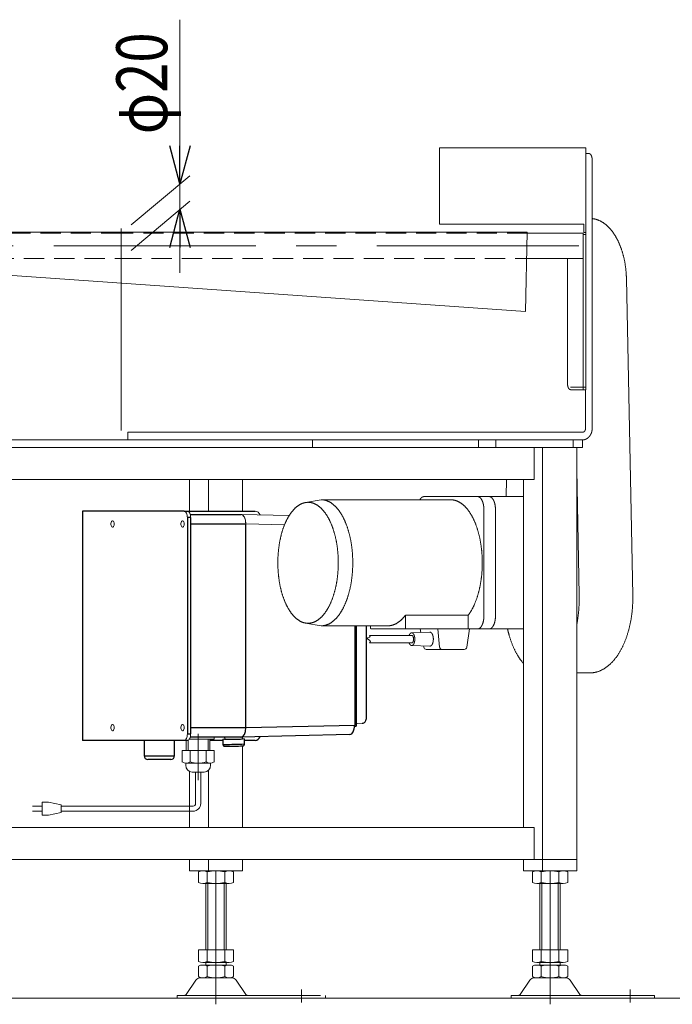
# Model space of a CAD drawing. Units: millimetres. Extents: x -1970 to 1970, y -1352 to 1351.
# Drawn here: x 619 to 1132, y -909 to -135 of the extents above; entities that cross this region are included whole.
import ezdxf
from ezdxf.enums import TextEntityAlignment as Align

# ---------------------------------------------------------------- set-up
doc = ezdxf.new("R2010")
doc.units = ezdxf.units.MM
doc.header["$LTSCALE"] = 2.5
for name, pattern in [('CENTERX2', [101.6, 63.5, -12.7, 12.7, -12.7]), ('DASHED2', [9.525, 6.35, -3.175]), ('PHANTOM', [63.5, 31.75, -6.35, 6.35, -6.35, 6.35, -6.35])]:
    doc.linetypes.add(name, pattern=pattern)
doc.layers.add('Layer0008', color=7, linetype='Continuous')
doc.styles.add('dcStyle0', font='ＭＳ Ｐゴシック', dxfattribs={"width": 1.5})

# ---------------------------------------------------------------- blocks, each defined once
blk = doc.blocks.new('_Open30')
at = {"color": 0, "linetype": 'ByBlock', "lineweight": -2}
for p, q in [((-1, 0.267949), (0, 0)), ((0, 0), (-1, -0.267949)), ((0, 0), (-1, 0))]:
    blk.add_line(p, q, dxfattribs=at)
blk = doc.blocks.new('DC_IMAGEDIMGROUP_1')
at = {"color": 2, "linetype": 'Continuous', "lineweight": 13}
for p, q in [((745.31, -135.28), (745.31, -264.26)), ((706.86, -296.53), (752.98, -257.83)), ((745.31, -284.26), (745.31, -264.26)), ((706.86, -316.53), (752.98, -277.83)), ((745.31, -334.26), (745.31, -284.26))]:
    blk.add_line(p, q, dxfattribs=at)
at = {"color": 2, "xscale": 30.00002807615286, "yscale": 29.99989368223643}
for p, rotation in [((745.31, -264.26), 270), ((745.31, -284.26), 90)]:
    blk.add_blockref('_Open30', p, dxfattribs=dict(at, rotation=rotation))
at = {"color": 2, "style": 'dcStyle0', "width": 0.6875}
blk.add_text('φ20', height=40, rotation=90, dxfattribs=at).set_placement((735.31, -225.28), (735.31, -145.28), align=Align.FIT)
blk = doc.blocks.new('DC_GROUP_W_GFBC_S_290_7_7')
at = {"layer": 'Layer0008', "color": 3, "linetype": 'Continuous', "lineweight": 13}
for p, q in [((883.87, -688.37), (885.03, -688.28)), ((885.03, -688.28), (888.55, -687.96))]:
    blk.add_line(p, q, dxfattribs=at)
blk = doc.blocks.new('DC_GROUP_W_GFBC_S_290_7_8')
at = {"layer": 'Layer0008', "color": 3, "linetype": 'Continuous', "lineweight": 13}
for p, q in [((796.36, -695.62), (795.9, -696.76)), ((796.71, -694.32), (796.36, -695.62)), ((796.92, -692.92), (796.71, -694.32)), ((796.99, -691.45), (796.92, -692.92)), ((793.98, -698.81), (793.24, -698.95)), ((794.68, -698.38), (793.98, -698.81)), ((795.33, -697.69), (794.68, -698.38)), ((795.9, -696.76), (795.33, -697.69))]:
    blk.add_line(p, q, dxfattribs=at)
blk = doc.blocks.new('DC_GROUP_W_GFBC_S_290_7_9')
at = {"layer": 'Layer0008', "color": 91, "linetype": 'PHANTOM', "lineweight": 13}
for p, q in [((793.24, -523.95), (793.98, -524.1)), ((793.98, -524.1), (794.68, -524.53)), ((794.68, -524.53), (795.33, -525.22)), ((795.33, -525.22), (795.9, -526.15)), ((795.9, -526.15), (796.36, -527.29)), ((796.36, -527.29), (796.71, -528.58)), ((796.71, -528.58), (796.92, -529.99)), ((796.92, -529.99), (796.99, -531.45))]:
    blk.add_line(p, q, dxfattribs=at)
blk = doc.blocks.new('DC_GROUP_W_GFBC_S_290_7_10')
at = {"layer": 'Layer0008', "color": 3, "linetype": 'Continuous', "lineweight": 13}
for p, q in [((778.94, -700.6), (779.1, -700.58)), ((779.05, -700.61), (778.94, -700.6)), ((779.43, -700.62), (779.05, -700.61)), ((779.1, -700.58), (779.52, -700.56)), ((780.07, -700.62), (779.43, -700.62)), ((779.52, -700.56), (780.2, -700.53)), ((780.2, -700.53), (780.43, -700.53))]:
    blk.add_line(p, q, dxfattribs=at)
blk = doc.blocks.new('DC_GROUP_W_GFBC_S_290_7_11')
at = {"layer": 'Layer0008', "color": 3, "linetype": 'Continuous', "lineweight": 13}
for p, q in [((780.95, -700.62), (780.07, -700.62)), ((782.04, -700.61), (780.95, -700.62)), ((783.3, -700.6), (782.04, -700.61)), ((784.69, -700.58), (783.3, -700.6)), ((786.17, -700.56), (784.69, -700.58)), ((787.69, -700.53), (786.17, -700.56)), ((789.2, -700.51), (787.69, -700.53)), ((790.66, -700.48), (789.2, -700.51)), ((792.01, -700.45), (790.66, -700.48)), ((793.22, -700.42), (792.01, -700.45)), ((794.23, -700.39), (793.22, -700.42)), ((795.04, -700.36), (794.23, -700.39)), ((794.43, -700.28), (795.15, -700.28)), ((795.59, -700.34), (795.04, -700.36)), ((795.15, -700.28), (795.66, -700.29)), ((795.89, -700.32), (795.59, -700.34)), ((795.66, -700.29), (795.91, -700.3)), ((795.91, -700.3), (795.89, -700.32))]:
    blk.add_line(p, q, dxfattribs=at)
blk = doc.blocks.new('DC_GROUP_W_GFBC_S_290_7_12')
at = {"layer": 'Layer0008', "color": 3, "linetype": 'Continuous', "lineweight": 13}
for p, q in [((748.6, -701.45), (749.08, -701.36)), ((749.08, -701.36), (749.55, -701.07)), ((749.55, -701.07), (749.98, -700.61)), ((749.98, -700.61), (750.36, -699.99)), ((750.36, -699.99), (750.67, -699.23)), ((750.67, -699.23), (750.91, -698.37)), ((750.91, -698.37), (751.05, -697.43)), ((751.05, -697.43), (751.1, -696.45))]:
    blk.add_line(p, q, dxfattribs=at)
blk = doc.blocks.new('DC_GROUP_W_GFBC_S_290_7_13')
at = {"layer": 'Layer0008', "color": 3, "linetype": 'Continuous', "lineweight": 13}
for p, q in [((751.68, -701.36), (751.19, -701.45)), ((752.15, -701.07), (751.68, -701.36)), ((752.58, -700.61), (752.15, -701.07)), ((752.96, -699.99), (752.58, -700.61)), ((753.27, -699.23), (752.96, -699.99)), ((753.5, -698.37), (753.27, -699.23)), ((753.65, -697.43), (753.5, -698.37)), ((753.69, -696.45), (753.65, -697.43))]:
    blk.add_line(p, q, dxfattribs=at)
blk = doc.blocks.new('DC_GROUP_W_GFBC_S_290_7_14')
at = {"layer": 'Layer0008', "color": 3, "linetype": 'Continuous', "lineweight": 13}
for p, q in [((749.08, -521.55), (748.6, -521.45)), ((749.55, -521.84), (749.08, -521.55)), ((749.98, -522.3), (749.55, -521.84)), ((750.36, -522.92), (749.98, -522.3)), ((750.67, -523.68), (750.36, -522.92)), ((750.91, -524.54), (750.67, -523.68)), ((751.05, -525.48), (750.91, -524.54)), ((751.1, -526.45), (751.05, -525.48))]:
    blk.add_line(p, q, dxfattribs=at)
blk = doc.blocks.new('DC_GROUP_W_GFBC_S_290_7_15')
at = {"layer": 'Layer0008', "color": 3, "linetype": 'Continuous', "lineweight": 13}
for p, q in [((691.11, -531.04), (691.25, -530.26)), ((691.11, -531.87), (691.11, -531.04)), ((691.25, -532.64), (691.11, -531.87)), ((691.25, -530.26), (691.5, -529.62)), ((691.5, -533.29), (691.25, -532.64)), ((691.5, -529.62), (691.84, -529.17)), ((691.84, -533.74), (691.5, -533.29)), ((691.84, -529.17), (692.24, -528.96)), ((692.24, -533.95), (691.84, -533.74)), ((692.24, -528.96), (692.65, -529.03)), ((692.65, -529.03), (693.03, -529.36)), ((693.03, -533.55), (692.65, -533.88)), ((693.03, -529.36), (693.33, -529.92)), ((693.33, -532.99), (693.03, -533.55)), ((693.33, -529.92), (693.53, -530.64)), ((693.53, -532.27), (693.33, -532.99)), ((693.53, -530.64), (693.6, -531.45)), ((693.6, -531.45), (693.53, -532.27)), ((692.65, -533.88), (692.24, -533.95))]:
    blk.add_line(p, q, dxfattribs=at)
blk = doc.blocks.new('DC_GROUP_W_GFBC_S_290_7_16')
at = {"layer": 'Layer0008', "color": 3, "linetype": 'Continuous', "lineweight": 13}
for p, q in [((746.11, -531.04), (746.25, -530.26)), ((746.11, -531.87), (746.11, -531.04)), ((746.25, -532.64), (746.11, -531.87)), ((746.25, -530.26), (746.5, -529.62)), ((746.5, -533.29), (746.25, -532.64)), ((746.5, -529.62), (746.84, -529.17)), ((746.84, -533.74), (746.5, -533.29)), ((746.84, -529.17), (747.24, -528.96)), ((747.24, -533.95), (746.84, -533.74)), ((747.24, -528.96), (747.65, -529.03)), ((747.65, -529.03), (748.03, -529.36)), ((748.03, -533.55), (747.65, -533.88)), ((748.03, -529.36), (748.33, -529.92)), ((748.33, -532.99), (748.03, -533.55)), ((748.33, -529.92), (748.53, -530.64)), ((748.53, -532.27), (748.33, -532.99)), ((748.53, -530.64), (748.6, -531.45)), ((748.6, -531.45), (748.53, -532.27)), ((747.65, -533.88), (747.24, -533.95))]:
    blk.add_line(p, q, dxfattribs=at)
blk = doc.blocks.new('DC_GROUP_W_GFBC_S_290_7_17')
at = {"layer": 'Layer0008', "color": 3, "linetype": 'Continuous', "lineweight": 13}
for p, q in [((746.11, -691.04), (746.25, -690.26)), ((746.11, -691.87), (746.11, -691.04)), ((746.25, -692.64), (746.11, -691.87)), ((746.25, -690.26), (746.5, -689.62)), ((746.5, -693.29), (746.25, -692.64)), ((746.5, -689.62), (746.84, -689.17)), ((746.84, -693.74), (746.5, -693.29)), ((746.84, -689.17), (747.24, -688.96)), ((747.24, -693.95), (746.84, -693.74)), ((747.24, -688.96), (747.65, -689.03)), ((747.65, -693.88), (747.24, -693.95)), ((747.65, -689.03), (748.03, -689.36)), ((748.03, -693.55), (747.65, -693.88)), ((748.03, -689.36), (748.33, -689.92)), ((748.33, -692.99), (748.03, -693.55)), ((748.33, -689.92), (748.53, -690.64)), ((748.53, -692.27), (748.33, -692.99)), ((748.53, -690.64), (748.6, -691.45)), ((748.6, -691.45), (748.53, -692.27))]:
    blk.add_line(p, q, dxfattribs=at)
blk = doc.blocks.new('DC_GROUP_W_GFBC_S_290_7_18')
at = {"layer": 'Layer0008', "color": 3, "linetype": 'Continuous', "lineweight": 13}
for p, q in [((691.11, -691.04), (691.25, -690.26)), ((691.11, -691.87), (691.11, -691.04)), ((691.25, -692.64), (691.11, -691.87)), ((691.25, -690.26), (691.5, -689.62)), ((691.5, -693.29), (691.25, -692.64)), ((691.5, -689.62), (691.84, -689.17)), ((691.84, -693.74), (691.5, -693.29)), ((691.84, -689.17), (692.24, -688.96)), ((692.24, -693.95), (691.84, -693.74)), ((692.24, -688.96), (692.65, -689.03)), ((692.65, -693.88), (692.24, -693.95)), ((692.65, -689.03), (693.03, -689.36)), ((693.03, -693.55), (692.65, -693.88)), ((693.03, -689.36), (693.33, -689.92)), ((693.33, -692.99), (693.03, -693.55)), ((693.33, -689.92), (693.53, -690.64)), ((693.53, -692.27), (693.33, -692.99)), ((693.53, -690.64), (693.6, -691.45)), ((693.6, -691.45), (693.53, -692.27))]:
    blk.add_line(p, q, dxfattribs=at)
blk = doc.blocks.new('DC_GROUP_W_GFBC_S_290_7_19')
at = {"layer": 'Layer0008', "color": 3, "linetype": 'Continuous', "lineweight": 13}
for p, q in [((751.19, -521.45), (751.68, -521.55)), ((751.68, -521.55), (752.15, -521.84)), ((752.15, -521.84), (752.58, -522.3)), ((752.58, -522.3), (752.96, -522.92)), ((752.96, -522.92), (753.27, -523.68)), ((753.27, -523.68), (753.5, -524.54)), ((753.5, -524.54), (753.65, -525.48)), ((753.65, -525.48), (753.69, -526.45))]:
    blk.add_line(p, q, dxfattribs=at)
blk = doc.blocks.new('DC_GROUP_W_GFBC_S_290_7_20')
at = {"layer": 'Layer0008', "color": 3, "linetype": 'Continuous', "lineweight": 13}
for p, q in [((750.28, -701.45), (750.28, -709.44)), ((751.78, -709.44), (751.78, -701.3)), ((767.38, -700.44), (752.69, -700.44)), ((767.38, -700.44), (767.38, -709.44)), ((768.88, -700.44), (767.38, -700.44)), ((768.88, -700.44), (768.88, -700.63)), ((772.08, -700.44), (768.88, -700.44)), ((768.88, -700.63), (768.88, -702.47)), ((768.88, -702.47), (768.88, -704.58)), ((772.08, -700.44), (772.08, -699.09)), ((747.08, -718.47), (747.08, -709.44)), ((747.08, -709.44), (772.08, -709.44)), ((753.4, -709.44), (753.4, -718.47)), ((765.77, -709.44), (765.77, -718.47)), ((768.88, -704.58), (768.88, -706.07)), ((768.88, -706.07), (768.88, -709.44)), ((772.08, -709.44), (772.08, -718.47)), ((749.88, -720.94), (749.88, -719.44)), ((768.93, -719.44), (750.24, -719.44)), ((764.28, -726.44), (754.88, -726.44)), ((757.58, -751.11), (757.58, -726.44)), ((761.58, -751.11), (761.58, -726.44)), ((769.28, -720.94), (769.28, -719.44)), ((641.94, -750.11), (636.94, -750.11)), ((636.94, -750.11), (636.94, -760.11)), ((651.94, -752.11), (641.94, -750.11)), ((629.44, -753.11), (636.94, -753.11)), ((636.94, -757.11), (629.44, -757.11)), ((651.94, -758.11), (651.94, -752.11)), ((755.58, -753.11), (651.94, -753.11)), ((755.58, -757.11), (651.94, -757.11)), ((636.94, -760.11), (641.94, -760.11)), ((641.94, -760.11), (651.94, -758.11))]:
    blk.add_line(p, q, dxfattribs=at)
at = {"layer": 'Layer0008', "color": 3, "linetype": 'CENTERX2', "lineweight": 13}
blk.add_line((759.58, -696.32), (759.58, -732.79), dxfattribs=at)
at = {"layer": 'Layer0008', "color": 3, "linetype": 'Continuous', "lineweight": 13}
for centre, radius, start, end in [((750.24, -713.85), 5.59, 235.61575, 304.38425), ((759.58, -698.95), 20.47, 252.41205, 287.58795), ((768.93, -713.85), 5.59, 235.61575, 304.38425), ((755.13, -721.19), 5.26, 177.27369, 267.27369), ((764.03, -721.19), 5.26, 272.72631, 2.72631), ((755.58, -751.11), 6, 270, 0), ((755.58, -751.11), 2, 270, 0)]:
    blk.add_arc(centre, radius, start, end, dxfattribs=at)
blk = doc.blocks.new('DC_GROUP_W_GFBC_S_290_7_6')
at = {"layer": 'Layer0008', "color": 3, "linetype": 'Continuous', "lineweight": 25}
for p, q in [((668.6, -521.45), (668.6, -701.45)), ((748.6, -521.45), (668.6, -521.45)), ((748.6, -521.45), (751.19, -521.45)), ((751.19, -521.45), (804.33, -521.45)), ((753.36, -523.95), (793.24, -523.95)), ((751.1, -526.45), (751.1, -696.45)), ((753.69, -526.45), (751.1, -526.45)), ((753.69, -526.45), (753.69, -696.45)), ((753.69, -531.45), (753.69, -691.45)), ((753.69, -531.45), (796.99, -531.45)), ((796.99, -691.45), (796.99, -531.45)), ((882.6, -611.45), (882.6, -689.46)), ((883.87, -611.45), (883.87, -690.2)), ((891.54, -611.45), (891.54, -684.92)), ((888.63, -687.96), (888.82, -687.94)), ((891.54, -685.01), (891.54, -684.92)), ((753.69, -691.45), (796.99, -691.45)), ((796.99, -691.46), (882.6, -689.46)), ((882.57, -690.38), (883.87, -690.2)), ((882.58, -690.2), (883.87, -690.2)), ((748.6, -701.45), (668.6, -701.45)), ((717.09, -701.45), (717.09, -713.55)), ((741.09, -713.55), (741.09, -701.45)), ((751.19, -701.45), (748.6, -701.45)), ((751.1, -696.45), (753.69, -696.45)), ((793.24, -698.95), (753.36, -698.95)), ((778.95, -701.45), (768.88, -701.45)), ((778.94, -700.6), (779, -704.6)), ((780.41, -698.95), (780.44, -700.58)), ((878.85, -696.95), (793.33, -698.95)), ((794.43, -700.33), (794.41, -698.93)), ((796, -704.31), (795.93, -700.31)), ((804.33, -701.45), (795.95, -701.45)), ((717.09, -713.55), (741.09, -713.55)), ((738.09, -716.55), (720.09, -716.55))]:
    blk.add_line(p, q, dxfattribs=at)
at = {"layer": 'Layer0008', "color": 3, "linetype": 'Continuous', "lineweight": 13}
for p, q in [((793.33, -523.96), (831.14, -524.84)), ((827.46, -532.16), (796.99, -531.45))]:
    blk.add_line(p, q, dxfattribs=at)
blk.add_arc((804.15, -525.8), 4.35, 20.143, 87.66736, dxfattribs=at)
at = {"layer": 'Layer0008', "color": 3, "linetype": 'Continuous', "lineweight": 25}
for centre, radius, start, end in [((781.06, -692.57), 8.03, 265.50457, 272.2055), ((781.63, -386.76), 313.84, 269.95329, 272.33822), ((804.15, -697.11), 4.35, 272.33238, 339.85711), ((779.79, -693.63), 11, 265.8875, 271.82256), ((780.49, -325.36), 379.26, 269.94754, 272.34398), ((780.73, -333.06), 373.03, 270.11394, 272.11455), ((720.09, -713.55), 3, 180, 270), ((738.09, -713.55), 3, 270, 0)]:
    blk.add_arc(centre, radius, start, end, dxfattribs=at)
at = {"layer": 'Layer0008', "color": 3, "linetype": 'Continuous', "lineweight": 13}
blk.add_ellipse((793.24, -531.46), major_axis=(0, 7.5), ratio=0.5, start_param=4.712922, end_param=6.283319, dxfattribs=at)
at = {"layer": 'Layer0008', "color": 3, "linetype": 'Continuous', "lineweight": 25}
for centre in [(793.24, -691.45), (878.85, -689.45)]:
    blk.add_ellipse(centre, major_axis=(0, 7.5), ratio=0.5, start_param=3.141459, end_param=4.711856, dxfattribs=at)
for points, knots in [([(888.55, -687.96), (888.56, -687.96), (888.79, -687.96), (889.37, -687.88), (890.21, -687.52), (890.95, -686.85), (891.44, -685.98), (891.51, -685.33), (891.54, -685.01)], [0, 0, 0, 0, 0.003076, 0.155443, 0.375821, 0.586811, 0.793324, 1, 1, 1, 1]), ([(779.03, -704.59), (779.02, -704.65), (779, -704.88), (779.14, -705.24), (779.39, -705.6), (779.66, -705.83), (779.92, -705.96), (780.13, -706.03), (780.26, -706.06), (780.36, -706.07), (780.46, -706.08), (780.6, -706.09), (780.87, -706.09), (781.25, -706.09), (781.44, -706.09)], [0, 0, 0, 0, 0.030941, 0.125772, 0.201605, 0.26557, 0.319353, 0.361648, 0.391344, 0.419402, 0.461576, 0.557881, 0.774654, 1, 1, 1, 1]), ([(794.64, -705.83), (794.67, -705.83), (794.71, -705.82), (794.85, -705.8), (795.07, -705.73), (795.39, -705.57), (795.72, -705.25), (795.96, -704.81), (795.98, -704.48), (795.99, -704.32)], [0, 0, 0, 0, 0.111162, 0.184291, 0.268821, 0.417785, 0.609429, 0.810844, 1, 1, 1, 1])]:
    blk.add_open_spline(points, degree=3, knots=knots, dxfattribs=at)
at = {"layer": 'Layer0008', "linetype": 'Continuous'}
for name in ['DC_GROUP_W_GFBC_S_290_7_14', 'DC_GROUP_W_GFBC_S_290_7_19', 'DC_GROUP_W_GFBC_S_290_7_9', 'DC_GROUP_W_GFBC_S_290_7_15', 'DC_GROUP_W_GFBC_S_290_7_16', 'DC_GROUP_W_GFBC_S_290_7_7', 'DC_GROUP_W_GFBC_S_290_7_18', 'DC_GROUP_W_GFBC_S_290_7_17', 'DC_GROUP_W_GFBC_S_290_7_8', 'DC_GROUP_W_GFBC_S_290_7_20', 'DC_GROUP_W_GFBC_S_290_7_12', 'DC_GROUP_W_GFBC_S_290_7_13', 'DC_GROUP_W_GFBC_S_290_7_10', 'DC_GROUP_W_GFBC_S_290_7_11']:
    blk.add_blockref(name, (0, 0), dxfattribs=at)

msp = doc.modelspace()

# ---------------------------------------------------------------- linework, layer by layer
at = {"color": 7, "linetype": 'Continuous', "lineweight": 13}
for p, q in [((949.1991, -295.9546), (949.1991, -235.9546)), ((1064.1991, -235.9546), (949.1996, -235.9546)), ((1064.1991, -235.9546), (1064.1991, -425.9546)), ((1066.7086, -240.4546), (1064.1991, -240.4546)), ((1069.2086, -245.4546), (1069.2086, -456.4546)), ((949.1991, -295.9546), (1062.6991, -295.9546)), ((1062.6991, -302.4546), (1062.6991, -295.9546)), ((432.1991, -302.2546), (1018.1991, -302.2546)), ((1018.1991, -302.2546), (1016.7771, -364.4546)), ((1062.1991, -302.9546), (1018.1831, -302.9546)), ((1062.1991, -425.9546), (1062.1991, -302.9546)), ((1064.1991, -303.9546), (1062.1991, -303.9546)), ((1062.6991, -302.4546), (1064.1991, -302.4546)), ((1016.7771, -364.4546), (432.1991, -323.6546)), ((1017.7259, -322.9546), (1062.1991, -322.9546)), ((1049.7804, -420.9546), (1049.7804, -322.9546)), ((1096.1249, -338.7569), (1101.1406, -587.3608)), ((1052.2804, -423.9546), (1064.1991, -423.9546)), ((1052.2804, -425.9546), (1064.1991, -425.9546)), ((1064.0124, -456.4546), (1064.0124, -425.9546)), ((1061.4143, -459.4546), (704.24, -459.4546)), ((704.24, -459.4546), (704.24, -465.4546)), ((1061.5124, -471.4546), (303.8664, -471.4546)), ((1061.4143, -465.4546), (399.1991, -465.4546)), ((849.4099, -465.4546), (849.4099, -471.4546)), ((1023.7037, -471.4546), (1023.7037, -496.4546)), ((1030.2554, -471.4546), (1030.2554, -803.9546)), ((1057.0531, -803.9546), (1057.0531, -471.4546)), ((1061.5124, -471.4546), (1061.5124, -465.4546)), ((1059.0326, -587.0692), (1057.0531, -488.9598)), ((1023.7037, -496.4546), (335.2228, -496.4546)), ((752.6704, -496.4546), (752.6704, -521.4546)), ((767.7554, -496.4546), (767.7554, -521.4546)), ((794.5531, -521.4546), (794.5531, -496.4546)), ((1001.9089, -496.4546), (1001.6366, -509.9546)), ((1015.1704, -769.9546), (1015.1704, -496.4546)), ((937.1095, -509.9546), (1015.1704, -509.9546)), ((856.3516, -512.4546), (843.9323, -514.6324)), ((958.1095, -512.4546), (856.3516, -512.4546)), ((984.1095, -519.9546), (984.1095, -603.9546)), ((993.2028, -519.9546), (993.2028, -603.9546)), ((922.4961, -603.1196), (971.8595, -603.1196)), ((922.4961, -603.1196), (922.4961, -612.9546)), ((971.8595, -603.1196), (971.8595, -612.9546)), ((843.9323, -609.2769), (856.3516, -611.4546)), ((908.7461, -611.4546), (856.3516, -611.4546)), ((894.9961, -612.9546), (894.9961, -611.4546)), ((895.4961, -613.9546), (1015.1704, -613.9546)), ((933.9541, -613.9546), (934.5068, -616.6922)), ((947.856, -613.9546), (949.2743, -628.162)), ((972.7387, -613.9546), (970.6251, -628.2558)), ((936.6475, -627.2955), (936.8623, -628.3592)), ((968.6465, -629.9634), (938.8227, -629.9634)), ((1057.0531, -648.4546), (1067.5726, -648.4546)), ((794.5531, -769.9546), (794.5531, -705.8397)), ((752.6704, -725.8361), (752.6704, -769.9546)), ((767.7554, -724.9035), (767.7554, -769.9546)), ((335.2228, -769.9546), (1023.7037, -769.9546)), ((1023.7037, -769.9546), (1023.7037, -794.9546)), ((306.2815, -794.9546), (1057.0531, -794.9546)), ((752.6704, -794.9546), (752.6704, -803.9546)), ((767.7554, -803.9546), (767.7554, -794.9546)), ((794.5531, -794.9546), (794.5531, -803.9546)), ((1015.1704, -794.9546), (1015.1704, -803.9546)), ((752.6704, -803.9546), (794.5531, -803.9546)), ((1015.1704, -803.9546), (1057.0531, -803.9546)), ((759.7554, -813.0736), (759.7554, -804.8357)), ((766.6836, -813.0736), (766.6836, -804.8357)), ((780.54, -804.8357), (780.54, -813.0736)), ((787.4682, -804.8357), (787.4682, -813.0736)), ((1022.2554, -813.0736), (1022.2554, -804.8357)), ((1029.1836, -813.0736), (1029.1836, -804.8357)), ((1043.04, -804.8357), (1043.04, -813.0736)), ((1049.9682, -804.8357), (1049.9682, -813.0736)), ((784.0041, -813.9546), (763.2195, -813.9546)), ((765.6118, -813.9546), (765.6118, -865.9546)), ((781.6118, -865.9546), (781.6118, -813.9546)), ((1046.5041, -813.9546), (1025.7195, -813.9546)), ((1028.1118, -813.9546), (1028.1118, -865.9546)), ((1044.1118, -865.9546), (1044.1118, -813.9546)), ((759.7554, -875.0736), (759.7554, -865.9546)), ((759.7554, -865.9546), (787.4682, -865.9546)), ((766.6836, -875.0736), (766.6836, -865.9546)), ((780.54, -865.9546), (780.54, -875.0736)), ((787.4682, -865.9546), (787.4682, -875.0736)), ((1022.2554, -865.9546), (1049.9682, -865.9546)), ((1022.2554, -875.0736), (1022.2554, -865.9546)), ((1029.1836, -875.0736), (1029.1836, -865.9546)), ((1043.04, -865.9546), (1043.04, -875.0736)), ((1049.9682, -865.9546), (1049.9682, -875.0736)), ((759.7554, -887.0736), (759.7554, -878.8357)), ((763.2195, -875.9546), (784.0041, -875.9546)), ((763.2195, -877.9546), (784.0041, -877.9546)), ((765.6118, -875.9546), (765.6118, -877.9546)), ((766.6836, -887.0736), (766.6836, -878.8357)), ((780.54, -878.8357), (780.54, -887.0736)), ((781.6118, -877.9546), (781.6118, -875.9546)), ((787.4682, -878.8357), (787.4682, -887.0736)), ((1022.2554, -887.0736), (1022.2554, -878.8357)), ((1025.7195, -875.9546), (1046.5041, -875.9546)), ((1025.7195, -877.9546), (1046.5041, -877.9546)), ((1028.1118, -875.9546), (1028.1118, -877.9546)), ((1029.1836, -887.0736), (1029.1836, -878.8357)), ((1043.04, -878.8357), (1043.04, -887.0736)), ((1044.1118, -877.9546), (1044.1118, -875.9546)), ((1049.9682, -878.8357), (1049.9682, -887.0736)), ((761.2263, -887.9546), (785.9972, -887.9546)), ((1023.7263, -887.9546), (1048.4972, -887.9546)), ((757.8246, -889.8503), (750.1981, -901.0068)), ((789.399, -889.8503), (797.0254, -901.0068)), ((1020.3246, -889.8503), (1012.6981, -901.0068)), ((1051.899, -889.8503), (1059.5254, -901.0068)), ((743.1118, -901.9546), (855.6118, -901.9546)), ((743.1118, -903.9546), (743.1118, -901.9546)), ((859.7143, -901.9546), (859.7143, -903.9546)), ((1005.6118, -903.9546), (1005.6118, -901.9546)), ((1005.6118, -901.9546), (1118.1118, -901.9546)), ((1118.1118, -901.9546), (1118.1118, -903.9546))]:
    msp.add_line(p, q, dxfattribs=at)
at = {"color": 3, "linetype": 'CENTERX2', "lineweight": 13}
for p, q in [((699.1991, -458.1419), (699.1991, -272.1419)), ((392.0736, -312.9546), (1071.2991, -312.9546)), ((773.6118, -803.9546), (773.6118, -908.8285)), ((1036.1118, -803.9546), (1036.1118, -908.8285)), ((840.7143, -907.3482), (840.7143, -897.1671)), ((1099.1118, -907.3482), (1099.1118, -897.1671))]:
    msp.add_line(p, q, dxfattribs=at)
at = {"color": 4, "linetype": 'DASHED2', "lineweight": 13}
for p, q in [((699.1991, -302.9546), (432.1991, -302.9546)), ((1018.1831, -302.9546), (699.1991, -302.9546)), ((432.1991, -322.9546), (699.1991, -322.9546)), ((699.1991, -322.9546), (1017.7259, -322.9546))]:
    msp.add_line(p, q, dxfattribs=at)
at = {"color": 3, "linetype": 'Continuous', "lineweight": 13}
for p, q in [((979.9099, -471.4546), (979.9099, -465.4546)), ((993.5701, -471.4546), (993.5701, -465.4546)), ((1054.1919, -465.4546), (1054.1919, -471.4546)), ((927.3211, -616.9555), (941.6051, -616.4322)), ((927.3656, -618.9546), (894.2056, -618.9546)), ((927.3656, -624.9546), (894.2056, -624.9546)), ((941.6051, -627.4771), (927.3211, -626.9538)), ((767.1118, -865.9546), (767.1118, -813.9546)), ((780.1118, -813.9546), (780.1118, -865.9546)), ((1029.6118, -865.9546), (1029.6118, -813.9546)), ((1042.6118, -813.9546), (1042.6118, -865.9546)), ((198.9569, -903.9546), (1160.9469, -903.9546))]:
    msp.add_line(p, q, dxfattribs=at)
at = {"color": 7, "linetype": 'Continuous', "lineweight": 13}
for centre, radius, start, end in [((938.8227, -627.9634), 2, 191.414198, 270), ((951.2644, -627.9634), 2, 185.7006891, 270), ((968.6465, -627.9634), 2, 270, 351.5927683), ((763.2195, -811.2054), 7.2508, 61.4609897, 118.5390103), ((773.6118, -831.6361), 27.6815, 75.5057552, 104.4942448), ((784.0041, -811.2054), 7.2508, 61.4609897, 118.5390103), ((1025.7195, -811.2054), 7.2508, 61.4609897, 118.5390103), ((1036.1118, -831.6361), 27.6815, 75.5057552, 104.4942448), ((1046.5041, -811.2054), 7.2508, 61.4609897, 118.5390103), ((763.2195, -806.7039), 7.2508, 241.4609897, 298.5390103), ((773.6118, -786.2731), 27.6815, 255.5057552, 284.4942448), ((784.0041, -806.7039), 7.2508, 241.4609897, 298.5390103), ((1025.7195, -806.7039), 7.2508, 241.4609897, 298.5390103), ((1036.1118, -786.2731), 27.6815, 255.5057552, 284.4942448), ((1046.5041, -806.7039), 7.2508, 241.4609897, 298.5390103), ((763.2195, -868.7039), 7.2508, 241.4609897, 298.5390103), ((763.2195, -885.2054), 7.2508, 61.4609897, 118.5390103), ((773.6118, -848.2731), 27.6815, 255.5057552, 284.4942448), ((773.6118, -905.6361), 27.6815, 75.5057552, 104.4942448), ((784.0041, -868.7039), 7.2508, 241.4609897, 298.5390103), ((784.0041, -885.2054), 7.2508, 61.4609897, 118.5390103), ((1025.7195, -868.7039), 7.2508, 241.4609897, 298.5390103), ((1025.7195, -885.2054), 7.2508, 61.4609897, 118.5390103), ((1036.1118, -848.2731), 27.6815, 255.5057552, 284.4942448), ((1036.1118, -905.6361), 27.6815, 75.5057552, 104.4942448), ((1046.5041, -868.7039), 7.2508, 241.4609897, 298.5390103), ((1046.5041, -885.2054), 7.2508, 61.4609897, 118.5390103), ((761.2263, -891.9546), 4, 90, 148.2589692), ((763.2195, -880.7039), 7.2508, 241.4609897, 298.5390103), ((773.6118, -860.2731), 27.6815, 255.5057552, 284.4942448), ((784.0041, -880.7039), 7.2508, 241.4609897, 298.5390103), ((785.9972, -891.9546), 4, 31.7410308, 90), ((1023.7263, -891.9546), 4, 90, 148.2589692), ((1025.7195, -880.7039), 7.2508, 241.4609897, 298.5390103), ((1036.1118, -860.2731), 27.6815, 255.5057552, 284.4942448), ((1046.5041, -880.7039), 7.2508, 241.4609897, 298.5390103), ((1048.4972, -891.9546), 4, 31.7410308, 90), ((748.4972, -899.9546), 2, 270, 328.2589692), ((798.7263, -899.9546), 2, 211.7410308, 270), ((1010.9972, -899.9546), 2, 270, 328.2589692), ((1061.2263, -899.9546), 2, 211.7410308, 270)]:
    msp.add_arc(centre, radius, start, end, dxfattribs=at)
for points, knots in [([(1069.2086, -245.4546), (1069.2086, -245.2374), (1069.1805, -244.5905), (1069.0692, -243.7522), (1068.8874, -242.9649), (1068.6406, -242.252), (1068.3359, -241.6342), (1067.9816, -241.1294), (1067.5862, -240.7522), (1067.1579, -240.516), (1066.8186, -240.4546), (1066.7086, -240.4546)], [18.1427924, 18.1427924, 18.1427924, 18.577328, 19.43655439, 20.26678764, 21.05054424, 21.7732717, 22.42492168, 23.00208458, 23.5108923, 23.97003182, 24.19038986, 24.19038986, 24.19038986]), ([(1096.1249, -338.7569), (1096.099, -337.4758), (1095.8206, -331.977), (1094.5459, -323.753), (1092.4634, -316.0277), (1089.6341, -309.0304), (1086.1386, -302.9673), (1082.072, -298.017), (1077.5388, -294.3309), (1072.6553, -292.0419), (1069.6439, -291.5801), (1069.2086, -291.5365)], [187.4141164, 187.4141164, 187.4141164, 189.97632534, 198.41138775, 206.59754652, 214.38715619, 221.66135026, 228.34449758, 234.42171465, 239.95834732, 245.11360121, 245.98487696, 245.98487696, 245.98487696]), ([(1049.7804, -420.9546), (1049.7804, -421.1719), (1049.8084, -421.8188), (1049.9197, -422.6571), (1050.1015, -423.4444), (1050.3483, -424.1573), (1050.653, -424.7751), (1051.0073, -425.2799), (1051.4027, -425.6571), (1051.831, -425.8933), (1052.1703, -425.9546), (1052.2804, -425.9546)], [18.14279239, 18.14279239, 18.14279239, 18.577328, 19.43655439, 20.26678764, 21.05054424, 21.7732717, 22.42492168, 23.00208458, 23.5108923, 23.97003182, 24.19038986, 24.19038986, 24.19038986]), ([(1064.0124, -456.4546), (1064.0124, -456.5853), (1063.9829, -456.9761), (1063.8658, -457.4819), (1063.6746, -457.9569), (1063.4148, -458.3867), (1063.094, -458.7584), (1062.7218, -459.0604), (1062.3092, -459.2833), (1061.8689, -459.42), (1061.5277, -459.4546), (1061.4143, -459.4546)], [13.19040322, 13.19040322, 13.19040322, 13.45162206, 13.97210952, 14.48694124, 14.99298839, 15.48805262, 15.97116309, 16.4427737, 16.90480541, 17.36048054, 17.58720429, 17.58720429, 17.58720429]), ([(1069.2086, -456.4546), (1069.2086, -456.8465), (1069.12, -458.0191), (1068.7689, -459.5365), (1068.1951, -460.9615), (1067.4157, -462.2509), (1066.4533, -463.3658), (1065.3366, -464.2718), (1064.099, -464.9406), (1062.7779, -465.3508), (1062.0945, -465.4202), (1061.7544, -465.4546), (1061.4143, -465.4546)], [0.68017126, 0.68017126, 0.68017126, 1.46382779, 3.02529016, 4.56978532, 6.08792677, 7.57311947, 9.02245088, 10.43728271, 11.82337783, 13.19040322, 13.19040322, 13.87057448, 13.87057448, 13.87057448]), ([(933.8019, -512.4546), (933.9999, -512.107), (934.5634, -511.3041), (935.3542, -510.5498), (936.2109, -510.0774), (936.8895, -509.9546), (937.1095, -509.9546)], [44.04978194, 44.04978194, 44.04978194, 44.84984336, 46.00416915, 47.02178459, 47.94006363, 48.38077972, 48.38077972, 48.38077972]), ([(984.1095, -519.9546), (984.1095, -519.5201), (984.0534, -518.2263), (983.8308, -516.5498), (983.4673, -514.9752), (982.9737, -513.5493), (982.3643, -512.3137), (981.6557, -511.3041), (980.8649, -510.5498), (980.0082, -510.0774), (979.3296, -509.9546), (979.1095, -509.9546)], [36.28558479, 36.28558479, 36.28558479, 37.154656, 38.87310879, 40.53357528, 42.10108848, 43.5465434, 44.84984336, 46.00416915, 47.02178459, 47.94006363, 48.38077972, 48.38077972, 48.38077972]), ([(993.2028, -519.9546), (993.2028, -519.5201), (993.1467, -518.2263), (992.9241, -516.5498), (992.5606, -514.9752), (992.067, -513.5493), (991.4576, -512.3137), (990.749, -511.3041), (989.9581, -510.5498), (989.1015, -510.0774), (988.4229, -509.9546), (988.2028, -509.9546)], [36.28558479, 36.28558479, 36.28558479, 37.154656, 38.87310879, 40.53357528, 42.10108848, 43.5465434, 44.84984336, 46.00416915, 47.02178459, 47.94006363, 48.38077972, 48.38077972, 48.38077972]), ([(845.9592, -514.4546), (847.0046, -514.4546), (850.2279, -515.0376), (854.297, -517.2818), (858.0536, -520.8647), (861.4195, -525.6602), (864.3141, -531.529), (866.6587, -538.3023), (868.3854, -545.7817), (869.4427, -553.7451), (869.7988, -561.9546), (869.4427, -570.1642), (868.3854, -578.1276), (866.6587, -585.607), (864.3141, -592.3802), (861.4195, -598.2491), (858.0536, -603.0446), (854.297, -606.6275), (850.2279, -608.8717), (845.9592, -609.6437), (841.6906, -608.8717), (837.6215, -606.6275), (833.8649, -603.0446), (830.499, -598.2491), (827.6044, -592.3802), (825.2598, -585.607), (823.5331, -578.1276), (822.4758, -570.1642), (822.1197, -561.9546), (822.4758, -553.7451), (823.5331, -545.7817), (825.2598, -538.3023), (827.6044, -531.529), (830.499, -525.6602), (833.8649, -520.8647), (837.6215, -517.2818), (841.6906, -515.0376), (843.8686, -514.6437), (844.9139, -514.4546), (845.9592, -514.4546)], [2.09340141, 2.09340141, 2.09340141, 4.18680283, 8.54862825, 13.38230159, 18.86534912, 25.0560239, 31.92193479, 39.36762248, 47.25483834, 55.41748908, 63.67366557, 71.83631631, 79.72353218, 87.16921986, 94.03513075, 100.22580553, 105.70885306, 110.5425264, 114.90435183, 119.09115465, 123.45298008, 128.28665342, 133.76970095, 139.96037573, 146.82628662, 154.27197431, 162.15919017, 170.32184091, 178.5780174, 186.74066814, 194.627884, 202.07357169, 208.93948258, 215.13015736, 220.61320489, 225.44687823, 229.80870366, 229.80870366, 231.90210507, 231.90210507, 231.90210507]), ([(958.1095, -512.4546), (959.1989, -512.4546), (962.5579, -513.0622), (966.7984, -515.4008), (970.7131, -519.1345), (974.2207, -524.132), (977.2372, -530.248), (979.6805, -537.3064), (981.4799, -545.1007), (982.5818, -553.3994), (982.9528, -561.9546), (982.5818, -570.5098), (981.4799, -578.8086), (979.6805, -586.6028), (977.2372, -593.6613), (974.2207, -599.7773), (972.1149, -602.7776), (971.8595, -603.1196)], [2.18154463, 2.18154463, 2.18154463, 4.36308926, 8.90857049, 13.94576692, 19.65967961, 26.11101438, 33.26601626, 41.02520658, 49.24451574, 57.75085704, 66.35466202, 74.86100332, 83.08031248, 90.8395028, 97.99450468, 104.44583945, 105.29803835, 105.29803835, 105.29803835]), ([(1057.0531, -610.8239), (1057.6477, -607.7697), (1058.7256, -599.6518), (1059.1084, -590.8257), (1059.0326, -587.0692)], [126.22017736, 126.22017736, 126.22017736, 132.44251213, 142.58138358, 150.09428235, 150.09428235, 150.09428235]), ([(1101.1406, -587.3608), (1101.2135, -590.9723), (1100.7841, -599.6605), (1099.286, -609.5611), (1096.8386, -618.861), (1093.5139, -627.2843), (1089.4067, -634.5832), (1084.6287, -640.5436), (1079.3009, -644.9843), (1073.5569, -647.7451), (1070.5211, -648.2227), (1069.0468, -648.4546), (1067.5726, -648.4546)], [2.95058533, 2.95058533, 2.95058533, 10.17332252, 20.32672582, 30.17299049, 39.52940467, 48.24802127, 56.23335563, 63.46426552, 70.01915831, 76.09502563, 76.09502563, 79.04561096, 79.04561096, 79.04561096]), ([(922.4961, -603.1196), (921.0394, -605.0707), (917.4349, -608.5085), (913.1944, -610.8471), (909.8354, -611.4546), (908.7461, -611.4546)], [105.29803835, 105.29803835, 105.29803835, 110.15975214, 115.19694857, 119.7424298, 121.92397443, 121.92397443, 121.92397443]), ([(984.1095, -603.9546), (984.1095, -604.3892), (984.0534, -605.683), (983.8308, -607.3595), (983.4673, -608.9341), (982.9737, -610.36), (982.3643, -611.5956), (981.6557, -612.6052), (980.8649, -613.3595), (980.0082, -613.8319), (979.3296, -613.9546), (979.1095, -613.9546)], [36.28558479, 36.28558479, 36.28558479, 37.154656, 38.87310879, 40.53357528, 42.10108848, 43.5465434, 44.84984336, 46.00416915, 47.02178459, 47.94006363, 48.38077972, 48.38077972, 48.38077972]), ([(993.2028, -603.9546), (993.2028, -604.3892), (993.1467, -605.683), (992.9241, -607.3595), (992.5606, -608.9341), (992.067, -610.36), (991.4576, -611.5956), (990.749, -612.6052), (989.9581, -613.3595), (989.1015, -613.8319), (988.4229, -613.9546), (988.2028, -613.9546)], [36.28558479, 36.28558479, 36.28558479, 37.154656, 38.87310879, 40.53357528, 42.10108848, 43.5465434, 44.84984336, 46.00416915, 47.02178459, 47.94006363, 48.38077972, 48.38077972, 48.38077972]), ([(894.9961, -612.9546), (894.9961, -612.9981), (895.0017, -613.1275), (895.024, -613.2951), (895.0603, -613.4526), (895.1097, -613.5952), (895.1706, -613.7187), (895.2415, -613.8197), (895.3206, -613.8951), (895.4062, -613.9424), (895.4741, -613.9546), (895.4961, -613.9546)], [1.2095195, 1.2095195, 1.2095195, 1.29642661, 1.46827189, 1.63431854, 1.79106986, 1.93561535, 2.06594535, 2.18137793, 2.28313947, 2.37496738, 2.41903899, 2.41903899, 2.41903899]), ([(921.9961, -613.9546), (922.0181, -613.9546), (922.086, -613.9424), (922.1716, -613.8951), (922.2507, -613.8197), (922.3216, -613.7187), (922.3825, -613.5952), (922.4319, -613.4526), (922.4682, -613.2951), (922.4905, -613.1275), (922.4961, -612.9981), (922.4961, -612.9546)], [2.41903899, 2.41903899, 2.41903899, 2.46311059, 2.5549385, 2.65670004, 2.77213262, 2.90246262, 3.04700811, 3.20375943, 3.36980608, 3.54165136, 3.62855848, 3.62855848, 3.62855848]), ([(971.3595, -613.9546), (971.3815, -613.9546), (971.4494, -613.9424), (971.5351, -613.8951), (971.6142, -613.8197), (971.685, -613.7187), (971.746, -613.5952), (971.7953, -613.4526), (971.8317, -613.2951), (971.8539, -613.1275), (971.8595, -612.9981), (971.8595, -612.9546)], [2.41903899, 2.41903899, 2.41903899, 2.46311059, 2.5549385, 2.65670004, 2.77213262, 2.90246262, 3.04700811, 3.20375943, 3.36980608, 3.54165136, 3.62855848, 3.62855848, 3.62855848]), ([(1002.7202, -613.9546), (1002.7619, -614.1384), (1003.8458, -618.8333), (1006.758, -627.2464), (1010.3534, -634.5362), (1013.7736, -639.4091), (1015.1704, -640.9608)], [29.6723204, 29.6723204, 29.6723204, 30.04874747, 39.29707533, 47.82525938, 55.5147291, 59.68729507, 59.68729507, 59.68729507])]:
    msp.add_open_spline(points, degree=2, knots=knots, dxfattribs=at)
at = {"color": 3, "linetype": 'Continuous', "lineweight": 13}
for points, degree, knots in [([(856.3516, -512.4546), (857.4409, -512.4546), (860.7999, -513.0622), (865.0404, -515.4008), (868.9551, -519.1345), (872.4627, -524.132), (875.4792, -530.248), (877.9225, -537.3064), (879.7219, -545.1007), (880.8238, -553.3994), (881.1948, -561.9546), (880.8238, -570.5098), (879.7219, -578.8086), (877.9225, -586.6028), (875.4792, -593.6613), (872.4627, -599.7773), (868.9551, -604.7747), (865.0404, -608.5085), (860.7999, -610.8471), (857.4409, -611.4546), (856.3516, -611.4546)], 2, [2.18154463, 2.18154463, 2.18154463, 4.36308926, 8.90857049, 13.94576692, 19.65967961, 26.11101438, 33.26601626, 41.02520658, 49.24451574, 57.75085704, 66.35466202, 74.86100332, 83.08031248, 90.8395028, 97.99450468, 104.44583945, 110.15975214, 115.19694857, 119.7424298, 121.92397443, 121.92397443, 121.92397443]), ([(925.3654, -624.9546), (925.4664, -625.2239), (925.7382, -625.7751), (926.0925, -626.2799), (926.488, -626.6571), (926.9163, -626.8933), (927.3656, -626.9745), (927.815, -626.8933), (928.2433, -626.6571), (928.6387, -626.2799), (928.993, -625.7751), (929.2977, -625.1573), (929.5445, -624.4444), (929.7263, -623.6571), (929.8376, -622.8188), (929.8751, -621.9546), (929.8376, -621.0905), (929.7263, -620.2522), (929.5445, -619.4649), (929.2977, -618.752), (928.993, -618.1342), (928.6387, -617.6294), (928.2433, -617.2522), (927.815, -617.016), (927.3656, -616.9347), (927.1456, -616.9745), (926.9163, -617.016), (926.488, -617.2522), (926.0925, -617.6294), (925.7382, -618.1342), (925.4664, -618.6854), (925.3654, -618.9546)], 2, [9.10333269, 9.10333269, 9.10333269, 9.67807677, 10.32972675, 10.90688965, 11.41569737, 11.87483689, 12.31555297, 12.77469249, 13.28350021, 13.86066311, 14.51231309, 15.23504055, 16.01879715, 16.8490304, 17.70825679, 18.577328, 19.43655439, 20.26678764, 21.05054424, 21.7732717, 22.42492168, 23.00208458, 23.5108923, 23.97003182, 24.4107479, 24.4107479, 24.86988742, 25.37869514, 25.95585804, 26.60750802, 27.1822521, 27.1822521, 27.1822521]), ([(941.6051, -627.4771), (941.7513, -627.4825), (942.1507, -627.4102), (942.6239, -627.1493), (943.0607, -626.7326), (943.4521, -626.175), (943.7887, -625.4926), (944.0613, -624.705), (944.2621, -623.8353), (944.385, -622.9093), (944.4264, -621.9546), (944.385, -621), (944.2621, -620.074), (944.0613, -619.2043), (943.7887, -618.4167), (943.4521, -617.7343), (943.0607, -617.1766), (942.6239, -616.76), (942.1507, -616.4991), (941.7513, -616.4268), (941.6051, -616.4322)], 2, [13.31192459, 13.31192459, 13.31192459, 13.60465359, 14.11185242, 14.67391835, 15.31149438, 16.03135423, 16.82973144, 17.69552585, 18.61266175, 19.56182558, 20.52186471, 21.47102854, 22.38816444, 23.25395886, 24.05233607, 24.77219592, 25.40977195, 25.97183788, 26.47903671, 26.7717657, 26.7717657, 26.7717657]), ([(894.2056, -618.9546), (896.3058, -620.4512), (888.1371, -621.2159), (896.8204, -623.0684), (894.2056, -624.9546)], 3, [0, 0, 0, 0, 3.96756017, 8.63738615, 8.63738615, 8.63738615, 8.63738615]), ([(927.3656, -624.9546), (927.4317, -624.9546), (927.6352, -624.9178), (927.8922, -624.7761), (928.1295, -624.5498), (928.3421, -624.2469), (928.5249, -623.8763), (928.673, -623.4485), (928.782, -622.9761), (928.8488, -622.4731), (928.8713, -621.9546), (928.8488, -621.4361), (928.782, -620.9332), (928.673, -620.4608), (928.5249, -620.033), (928.3421, -619.6624), (928.1295, -619.3595), (927.8922, -619.1332), (927.6352, -618.9915), (927.4317, -618.9546), (927.3656, -618.9546)], 2, [7.25711696, 7.25711696, 7.25711696, 7.38933178, 7.66481549, 7.97010013, 8.31639787, 8.70738785, 9.14102433, 9.61127829, 10.10941824, 10.62495407, 11.1463968, 11.66193264, 12.16007258, 12.63032654, 13.06396302, 13.45495301, 13.80125075, 14.10653538, 14.38201909, 14.51423392, 14.51423392, 14.51423392])]:
    msp.add_open_spline(points, degree=degree, knots=knots, dxfattribs=at)

# ---------------------------------------------------------------- block references
at = {"linetype": 'Continuous'}
msp.add_blockref('DC_IMAGEDIMGROUP_1', (0, 0), dxfattribs=at)
at = {"layer": 'Layer0008', "linetype": 'Continuous'}
msp.add_blockref('DC_GROUP_W_GFBC_S_290_7_6', (0, 0), dxfattribs=at)

doc.saveas('drawing.dxf')
